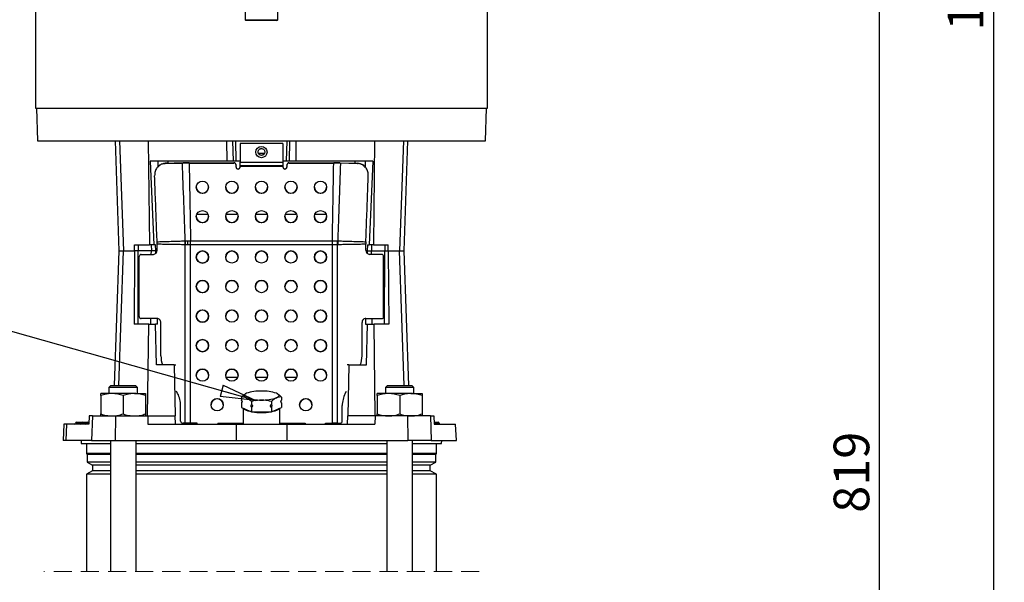
# Model space of a CAD drawing. Units: millimetres. Extents: x -4 to 213, y 0 to 297.
# Drawn here: x 41 to 110, y 168 to 207 of the extents above; entities that cross this region are included whole.
import ezdxf

# ---------------------------------------------------------------- set-up
doc = ezdxf.new("R2010")
doc.units = ezdxf.units.MM
doc.linetypes.add('HIDDEN', pattern=[1.905, 1.27, -0.635])
doc.layers.add('FORMAT', color=7, linetype='Continuous')
doc.styles.add('SLDTEXTSTYLE0', font='TXT', dxfattribs={"width": 0.605})
doc.dimstyles.new('SLDDIMSTYLE1', dxfattribs={"dimtxt": 2.5, "dimasz": 2.5, "dimexe": 0, "dimexo": 0.0625, "dimtad": 1, "dimlfac": 7, "dimrnd": 1e-09, "dimzin": 12, "dimdsep": 46, "dimtxsty": 'SLDTEXTSTYLE0', "dimblk1": 'CLOSED', "dimblk2": 'CLOSED', "dimsah": 1, "dimcen": 0.09, "dimadec": 0, "dimazin": 3, "dimtfac": 1, "dimtofl": 0, "dimtmove": 0, "dimatfit": 3, "dimldrblk": 'CLOSED', "dimfxl": 0, "dimfrac": 2, "dimtolj": 1, "dimtzin": 12, "dimarcsym": 0})
doc.dimstyles.new('SLDDIMSTYLE2', dxfattribs={"dimtxt": 0.18, "dimasz": 2.5, "dimexe": 0, "dimexo": 0.0625, "dimgap": 0, "dimtad": 0, "dimtih": 1, "dimtoh": 1, "dimdec": 0, "dimrnd": 1e-09, "dimzin": 0, "dimdsep": 46, "dimtxsty": 'Standard', "dimblk1": 'CLOSED', "dimblk2": 'CLOSED', "dimsah": 1, "dimcen": 0.09, "dimadec": 0, "dimazin": 0, "dimtfac": 2.5, "dimtdec": 0, "dimtofl": 0, "dimtmove": 0, "dimatfit": 3, "dimldrblk": 'CLOSED', "dimfxl": 0, "dimfrac": 2, "dimtolj": 1, "dimtzin": 0, "dimarcsym": 0})

# ---------------------------------------------------------------- blocks, each defined once
blk = doc.blocks.new('_Closed')
at = {"color": 0, "linetype": 'ByBlock', "lineweight": -2}
for p, q in [((-1, 0.166667), (0, 0)), ((-1, 0.166667), (-1, -0.166667)), ((0, 0), (-1, -0.166667)), ((0, 0), (-1, 0))]:
    blk.add_line(p, q, dxfattribs=at)
blk = doc.blocks.new('_D_6')
at = {"layer": 'FORMAT', "color": 7}
for p, q in [((84.056, 211.721), (102.161, 211.721)), ((101.411, 138.273), (101.411, 211.721)), ((73.056, 138.273), (102.161, 138.273))]:
    blk.add_line(p, q, dxfattribs=at)
at = {"layer": 'FORMAT', "color": 7, "xscale": 2.5, "yscale": 2.5}
for p, rotation in [((101.411, 211.721), 90.00000000000031), ((101.411, 138.273), 270.0000000000003)]:
    blk.add_blockref('_Closed', p, dxfattribs=dict(at, rotation=rotation))
at = {"layer": 'FORMAT', "color": 7, "insert": (98.189, 172.648), "char_height": 2.5, "attachment_point": 1, "rotation": 90, "style": 'SLDTEXTSTYLE0'}
blk.add_mtext('819', dxfattribs=at)
blk = doc.blocks.new('_D_7')
at = {"layer": 'FORMAT', "color": 7}
for p, q in [((70.77, 280.864), (110.161, 280.864)), ((109.411, 280.864), (109.411, 138.273)), ((73.056, 138.273), (110.161, 138.273))]:
    blk.add_line(p, q, dxfattribs=at)
at = {"layer": 'FORMAT', "color": 7, "xscale": 2.5, "yscale": 2.5}
for p, rotation in [((109.411, 280.864), 90.0000000000004), ((109.411, 138.273), 270.0000000000004)]:
    blk.add_blockref('_Closed', p, dxfattribs=dict(at, rotation=rotation))
at = {"layer": 'FORMAT', "color": 7, "insert": (106.189, 206.437), "char_height": 2.5, "attachment_point": 1, "rotation": 90, "style": 'SLDTEXTSTYLE0'}
blk.add_mtext('1303', dxfattribs=at)

msp = doc.modelspace()

# ---------------------------------------------------------------- linework, layer by layer
at = {"color": 7, "linetype": 'Continuous', "lineweight": 25}
for p, q in [((56.9131, 208.5782), (56.9131, 207.2068)), ((59.1988, 207.2068), (59.1988, 208.5782)), ((42.1988, 208.0068), (42.1988, 201.0068)), ((73.9131, 201.0068), (73.9131, 208.0068)), ((59.1417, 207.1496), (56.9703, 207.1496)), ((42.1988, 201.0068), (69.2687, 201.0068)), ((42.2703, 201.0068), (42.3501, 198.721)), ((69.2687, 201.0068), (73.9131, 201.0068)), ((73.7619, 198.721), (73.8417, 201.0068)), ((42.3501, 198.721), (73.7619, 198.721)), ((47.7866, 198.721), (48.056, 191.0068)), ((48.1044, 198.721), (48.37, 191.0068)), ((50.1181, 198.721), (50.2051, 191.4353)), ((55.6111, 198.721), (55.6199, 197.2925)), ((56.0909, 197.2925), (56.056, 198.721)), ((56.291, 197.2925), (56.2561, 198.721)), ((59.556, 198.5331), (56.556, 198.5331)), ((56.556, 198.5331), (56.556, 198.5198)), ((59.556, 198.5198), (56.556, 198.5198)), ((56.556, 198.5198), (56.556, 197.2147)), ((59.556, 198.5331), (59.556, 198.5198)), ((59.556, 198.5198), (59.556, 197.2147)), ((59.821, 197.2925), (59.8559, 198.721)), ((60.021, 197.2925), (60.056, 198.721)), ((60.4921, 197.2925), (60.5009, 198.721)), ((65.9939, 198.721), (65.9069, 191.4353)), ((68.0076, 198.721), (67.742, 191.0068)), ((68.056, 191.0068), (68.3254, 198.721)), ((57.8319, 197.8639), (58.28, 197.8639)), ((55.6199, 197.2925), (50.2409, 197.2925)), ((50.2409, 197.2925), (50.5031, 191.4353)), ((50.7819, 197.2925), (50.7901, 196.8996)), ((51.1817, 197.124), (51.1393, 197.1143)), ((51.1912, 197.1227), (51.1486, 197.1134)), ((51.1918, 197.1193), (51.3124, 197.1373)), ((51.3124, 197.1403), (51.2705, 197.1311)), ((51.2715, 197.1281), (52.5147, 197.1582)), ((52.5625, 197.1714), (51.3124, 197.1373)), ((51.4846, 197.1445), (51.3124, 197.1403)), ((51.4846, 197.2925), (51.4846, 197.142)), ((52.5147, 197.1582), (52.7409, 197.1672)), ((52.7625, 197.18), (52.5625, 197.1714)), ((52.7569, 197.1767), (52.7409, 197.1672)), ((52.7409, 197.1672), (52.9867, 197.1636)), ((52.7569, 197.1767), (52.7625, 197.18)), ((52.98, 197.1767), (52.7625, 197.18)), ((52.98, 197.1767), (56.1274, 197.1767)), ((52.9867, 197.1636), (56.1274, 197.1636)), ((56.0909, 197.2925), (55.6199, 197.2925)), ((56.291, 197.2925), (56.0909, 197.2925)), ((56.1274, 197.1636), (56.1274, 197.1767)), ((56.2703, 197.0348), (56.2703, 197.0216)), ((56.2703, 196.88), (56.2703, 197.0216)), ((56.556, 197.2925), (56.291, 197.2925)), ((56.556, 197.2147), (59.556, 197.2147)), ((56.556, 196.9867), (56.556, 197.2147)), ((56.556, 196.9867), (59.556, 196.9867)), ((56.556, 196.9078), (56.556, 196.9867)), ((59.556, 196.9078), (56.556, 196.9078)), ((56.556, 196.9078), (56.556, 196.88)), ((59.821, 197.2925), (59.556, 197.2925)), ((59.556, 197.2147), (59.556, 196.9867)), ((59.556, 196.9867), (59.556, 196.9078)), ((59.556, 196.9078), (59.556, 196.88)), ((60.021, 197.2925), (59.821, 197.2925)), ((59.8417, 197.0216), (59.8417, 197.0348)), ((59.8417, 197.0216), (59.8417, 196.88)), ((59.9846, 197.1767), (59.9846, 197.1636)), ((59.9846, 197.1767), (63.132, 197.1767)), ((59.9846, 197.1636), (63.1252, 197.1636)), ((60.4921, 197.2925), (60.021, 197.2925)), ((65.8711, 197.2925), (60.4921, 197.2925)), ((63.1252, 197.1636), (63.3711, 197.1672)), ((63.3495, 197.18), (63.132, 197.1767)), ((63.3551, 197.1767), (63.3495, 197.18)), ((63.5495, 197.1714), (63.3495, 197.18)), ((63.355, 197.1767), (63.3711, 197.1672)), ((63.3711, 197.1672), (63.5973, 197.1582)), ((63.5495, 197.1714), (64.7996, 197.1373)), ((64.8405, 197.1281), (63.5973, 197.1582)), ((64.6274, 197.142), (64.6274, 197.2925)), ((64.6274, 197.1445), (64.7996, 197.1403)), ((64.8603, 197.1315), (64.7996, 197.1403)), ((64.7996, 197.1373), (64.8412, 197.128)), ((65.33, 197.2925), (65.3217, 196.8906)), ((65.8711, 197.2925), (65.6089, 191.4353)), ((56.4131, 196.7381), (56.4131, 196.7509)), ((59.6988, 196.7381), (59.6988, 196.7509)), ((53.4846, 193.4162), (53.4905, 193.3454)), ((53.5229, 193.5782), (54.3034, 193.5782)), ((54.3353, 193.343), (54.3417, 193.4162)), ((55.5943, 193.5782), (56.3748, 193.5782)), ((57.6657, 193.5782), (58.4463, 193.5782)), ((59.7371, 193.5782), (60.5177, 193.5782)), ((61.7703, 193.4162), (61.7762, 193.3454)), ((61.8086, 193.5782), (62.5891, 193.5782)), ((62.621, 193.343), (62.6274, 193.4162)), ((49.1571, 191.4353), (50.2051, 191.4353)), ((49.1598, 191.0068), (49.1571, 191.4353)), ((49.4131, 191.4353), (49.4131, 191.0068)), ((50.5031, 191.4353), (50.2051, 191.4353)), ((50.3285, 191.4353), (50.3324, 191.0068)), ((50.6264, 191.4353), (50.5031, 191.4353)), ((50.6443, 191.0068), (50.6264, 191.4353)), ((50.7378, 191.5504), (50.7351, 191.6452)), ((50.7384, 191.4694), (50.7378, 191.5503)), ((50.7384, 191.0505), (50.7384, 191.4694)), ((52.7084, 191.7086), (52.7092, 191.7086)), ((52.7119, 191.4347), (52.7091, 191.4347)), ((52.7119, 178.9331), (52.7119, 191.4347)), ((52.8893, 191.7134), (53.0796, 191.7145)), ((53.0796, 191.7145), (53.0836, 191.7146)), ((53.0836, 191.4318), (53.0823, 191.4318)), ((53.0836, 191.7146), (63.0284, 191.7146)), ((53.0836, 191.4318), (53.0836, 191.7146)), ((53.0836, 178.9351), (53.0836, 191.4318)), ((63.0284, 191.4318), (53.0836, 191.4318)), ((63.0284, 191.7146), (63.0324, 191.7145)), ((63.0284, 191.4318), (63.0284, 191.7146)), ((63.0284, 178.9351), (63.0284, 191.4318)), ((63.0297, 191.4318), (63.0284, 191.4318)), ((63.4001, 178.9331), (63.4001, 191.4347)), ((63.4028, 191.4347), (63.4001, 191.4347)), ((63.4027, 191.7086), (63.4036, 191.7086)), ((65.3742, 191.5503), (65.3736, 191.4694)), ((65.3736, 191.0505), (65.3736, 191.4694)), ((65.3769, 191.6452), (65.3742, 191.5504)), ((65.4856, 191.4353), (65.4677, 191.0068)), ((65.4856, 191.4353), (65.6089, 191.4353)), ((65.9069, 191.4353), (65.6089, 191.4353)), ((65.7835, 191.4353), (65.7796, 191.0068)), ((65.9069, 191.4353), (66.9549, 191.4353)), ((66.6989, 191.4353), (66.6988, 191.0068)), ((66.9522, 191.0068), (66.9549, 191.4353)), ((48.056, 191.0068), (47.7262, 181.5639)), ((48.056, 191.0068), (48.37, 191.0068)), ((48.37, 191.0068), (49.1598, 191.0068)), ((49.1598, 191.0068), (49.1294, 185.8639)), ((49.4131, 191.0068), (49.1598, 191.0068)), ((49.4149, 185.8639), (49.4131, 191.0068)), ((50.3324, 191.0068), (49.4131, 191.0068)), ((49.6165, 190.7528), (50.4744, 190.7621)), ((50.6443, 191.0068), (50.3324, 191.0068)), ((50.6484, 190.8348), (50.6443, 191.0068)), ((65.4677, 191.0068), (65.4636, 190.8348)), ((65.4677, 191.0068), (65.7796, 191.0068)), ((66.4955, 190.7528), (65.6376, 190.7621)), ((65.7796, 191.0068), (66.6988, 191.0068)), ((66.6971, 185.8639), (66.6988, 191.0068)), ((66.6988, 191.0068), (66.9522, 191.0068)), ((66.9522, 191.0068), (66.9826, 185.8639)), ((66.9522, 191.0068), (67.742, 191.0068)), ((67.742, 191.0068), (68.056, 191.0068)), ((68.3857, 181.5639), (68.056, 191.0068)), ((49.4845, 186.3957), (49.4845, 190.6086)), ((66.6274, 186.3957), (66.6274, 190.6086)), ((50.1488, 185.8639), (49.1294, 185.8639)), ((49.6075, 186.2546), (49.6397, 186.2525)), ((50.7384, 186.2664), (49.6165, 186.2543)), ((50.072, 179.4353), (50.1488, 185.8639)), ((50.1488, 185.8639), (50.6296, 185.8639)), ((50.6892, 183.0068), (50.6296, 185.8639)), ((50.767, 185.8639), (50.6296, 185.8639)), ((50.767, 185.8639), (50.7574, 186.2656)), ((51.0023, 183.6581), (51.0023, 185.9837)), ((65.1096, 183.6581), (65.1096, 185.9837)), ((65.3546, 186.2656), (65.345, 185.8639)), ((65.345, 185.8639), (65.4824, 185.8639)), ((65.3736, 186.2664), (66.4955, 186.2543)), ((65.4228, 183.0068), (65.4824, 185.8639)), ((65.4824, 185.8639), (65.9632, 185.8639)), ((66.04, 179.4353), (65.9632, 185.8639)), ((66.9826, 185.8639), (65.9632, 185.8639)), ((66.4723, 186.2525), (66.5044, 186.2546)), ((51.9285, 183.0068), (50.6892, 183.0068)), ((51.9285, 183.0068), (52.003, 179.4353)), ((51.9285, 183.0068), (52.0435, 183.0068)), ((64.1835, 183.0068), (64.0685, 183.0068)), ((64.1835, 183.0068), (64.1089, 179.4353)), ((64.1835, 183.0068), (65.4228, 183.0068)), ((53.4849, 182.2743), (53.4846, 182.2916)), ((54.3417, 182.2916), (54.3414, 182.2747)), ((55.58, 182.1496), (56.3891, 182.1496)), ((57.6515, 182.1496), (58.4605, 182.1496)), ((59.7229, 182.1496), (60.532, 182.1496)), ((61.7706, 182.2743), (61.7703, 182.2916)), ((62.6274, 182.2916), (62.6271, 182.2747)), ((46.7871, 180.8664), (46.7871, 181.0068)), ((47.5728, 181.0068), (46.7871, 181.0068)), ((47.5014, 181.5639), (47.3585, 181.421)), ((47.3585, 181.421), (47.3585, 181.0068)), ((48.3585, 181.421), (47.3585, 181.421)), ((47.5014, 181.5639), (48.3585, 181.5639)), ((49.1442, 181.0068), (47.5728, 181.0068)), ((48.3585, 181.5639), (49.2157, 181.5639)), ((49.3585, 181.421), (48.3585, 181.421)), ((49.1442, 181.0068), (49.93, 181.0068)), ((49.3585, 181.421), (49.2157, 181.5639)), ((49.3585, 181.0068), (49.3585, 181.421)), ((49.93, 181.0068), (49.93, 180.8664)), ((52.176, 181.0121), (52.0874, 181.177)), ((63.936, 181.0121), (64.0245, 181.177)), ((66.182, 180.8664), (66.182, 181.0068)), ((66.9677, 181.0068), (66.182, 181.0068)), ((66.8963, 181.5639), (66.7535, 181.421)), ((66.7535, 181.421), (66.7535, 181.0068)), ((67.7535, 181.421), (66.7535, 181.421)), ((66.8963, 181.5639), (67.7535, 181.5639)), ((68.5392, 181.0068), (66.9677, 181.0068)), ((67.7535, 181.5639), (68.6106, 181.5639)), ((68.7535, 181.421), (67.7535, 181.421)), ((68.5392, 181.0068), (69.3249, 181.0068)), ((68.7535, 181.421), (68.6106, 181.5639)), ((68.7535, 181.0068), (68.7535, 181.421)), ((69.3249, 181.0068), (69.3249, 180.8664)), ((46.7871, 180.8664), (46.7871, 179.5757)), ((48.3585, 180.8664), (48.3585, 179.5757)), ((49.93, 180.8664), (49.93, 179.5757)), ((56.6539, 180.7606), (56.6539, 180.5411)), ((56.6539, 180.3617), (56.6539, 180.0374)), ((57.3549, 180.4463), (57.3549, 180.2268)), ((58.7571, 180.4463), (58.7571, 180.2268)), ((59.4581, 180.7606), (59.4581, 180.5411)), ((59.4581, 180.3617), (59.4581, 180.0374)), ((66.182, 180.8664), (66.182, 179.5757)), ((67.7535, 180.8664), (67.7535, 179.5757)), ((69.3249, 180.8664), (69.3249, 179.5757)), ((46.7871, 179.4353), (46.7871, 179.5757)), ((49.93, 179.5757), (49.93, 179.4353)), ((52.3882, 179.0724), (52.3882, 180.1575)), ((55.3774, 180.2206), (55.3688, 180.1353)), ((56.6539, 180.0374), (57.3549, 179.7232)), ((56.7703, 179.9853), (56.7703, 178.8639)), ((57.3549, 180.0474), (57.3549, 179.7232)), ((57.3549, 179.7232), (58.7571, 179.7232)), ((58.7571, 180.0474), (58.7571, 179.7232)), ((58.7571, 179.7232), (59.4581, 180.0374)), ((59.3417, 178.8639), (59.3417, 179.9853)), ((60.7432, 180.1351), (60.7346, 180.2206)), ((61.5917, 180.2206), (61.5676, 180.079)), ((63.7238, 179.0724), (63.7238, 180.1575)), ((66.182, 179.4353), (66.182, 179.5757)), ((69.3249, 179.5757), (69.3249, 179.4353)), ((45.0114, 178.9378), (45.0113, 178.9328)), ((45.0828, 179.0068), (45.1281, 179.0068)), ((45.1281, 178.9378), (45.1281, 179.0068)), ((45.1281, 179.0068), (45.3627, 179.0068)), ((45.3627, 178.9378), (45.1281, 178.9378)), ((45.1281, 178.9378), (45.1281, 178.9328)), ((45.1281, 178.9328), (45.1281, 178.8639)), ((45.1281, 178.9328), (45.3627, 178.9328)), ((45.3627, 178.9378), (45.3627, 179.0068)), ((45.3627, 179.0068), (45.4824, 179.0068)), ((45.3627, 178.9378), (45.3627, 178.9328)), ((45.4111, 178.9378), (45.4109, 178.9328)), ((45.4824, 179.0068), (45.8372, 179.0068)), ((45.7679, 178.9378), (45.7678, 178.9328)), ((45.7678, 178.9328), (45.8812, 178.9328)), ((45.8812, 178.9378), (45.7679, 178.9378)), ((45.8372, 179.0068), (45.8812, 179.0068)), ((45.8812, 178.9378), (45.8812, 179.0068)), ((45.8812, 179.0068), (45.9503, 179.0068)), ((45.8812, 178.9378), (45.8812, 178.9328)), ((45.8812, 178.8639), (45.8812, 178.9328)), ((45.9659, 179.4353), (45.9452, 178.8639)), ((46.2021, 179.4353), (45.9659, 179.4353)), ((46.2021, 179.4353), (46.1435, 177.721)), ((46.2021, 179.4353), (47.8065, 179.4353)), ((47.8065, 179.4353), (47.794, 177.721)), ((47.8065, 179.4353), (50.08, 179.4353)), ((50.08, 179.4353), (50.0928, 178.8639)), ((50.08, 179.4353), (52.006, 179.4353)), ((52.0179, 178.8639), (52.006, 179.4353)), ((52.5112, 178.9313), (52.5549, 178.9285)), ((52.5201, 178.9311), (52.7119, 178.9331)), ((52.5201, 178.9311), (52.5639, 178.9283)), ((52.5639, 178.9283), (52.5549, 178.9285)), ((52.7556, 178.9304), (52.5639, 178.9283)), ((52.693, 178.9297), (52.6959, 178.8639)), ((52.7119, 178.9331), (52.7556, 178.9304)), ((53.556, 178.9351), (53.0836, 178.9351)), ((53.0836, 178.9321), (53.0836, 178.9351)), ((53.556, 178.9321), (53.0836, 178.9321)), ((53.556, 178.8639), (53.556, 178.9351)), ((54.9846, 178.9351), (56.7703, 178.9351)), ((54.9846, 178.9351), (54.9846, 178.8639)), ((54.9846, 178.9321), (56.7703, 178.9321)), ((59.3417, 178.9351), (61.1274, 178.9351)), ((59.3417, 178.9321), (61.1274, 178.9321)), ((61.1274, 178.9351), (61.1274, 178.8639)), ((62.556, 178.9351), (63.0284, 178.9351)), ((62.556, 178.8639), (62.556, 178.9351)), ((62.556, 178.9321), (63.0284, 178.9321)), ((63.0284, 178.9351), (63.0284, 178.9321)), ((63.3564, 178.9304), (63.4001, 178.9331)), ((63.3564, 178.9304), (63.5481, 178.9283)), ((63.4001, 178.9331), (63.5918, 178.9311)), ((63.419, 178.9297), (63.4161, 178.8639)), ((63.5481, 178.9283), (63.5918, 178.9311)), ((63.5571, 178.9285), (63.5481, 178.9283)), ((63.5571, 178.9285), (63.6008, 178.9313)), ((64.0941, 178.8639), (64.106, 179.4353)), ((66.032, 179.4353), (64.106, 179.4353)), ((66.032, 179.4353), (66.0192, 178.8639)), ((68.3055, 179.4353), (66.032, 179.4353)), ((68.3055, 179.4353), (68.3179, 177.721)), ((69.9099, 179.4353), (68.3055, 179.4353)), ((69.9099, 179.4353), (69.9684, 177.721)), ((69.9099, 179.4353), (70.1461, 179.4353)), ((70.1461, 179.4353), (70.1668, 178.8639)), ((70.1616, 179.0068), (70.4513, 179.0068)), ((70.4513, 179.0068), (70.4584, 179.0068)), ((70.5115, 178.9378), (70.5117, 178.9328)), ((70.53, 178.9328), (70.5298, 178.9378)), ((44.1937, 178.8639), (44.1538, 177.721)), ((44.3801, 178.8639), (44.1937, 178.8639)), ((44.3801, 178.8639), (44.3411, 177.721)), ((45.9452, 178.8639), (44.3801, 178.8639)), ((50.0928, 178.8639), (56.2822, 178.8639)), ((56.2822, 178.8639), (56.2739, 177.721)), ((56.2822, 178.8639), (59.8298, 178.8639)), ((59.8298, 178.8639), (59.8381, 177.721)), ((59.8298, 178.8639), (66.0192, 178.8639)), ((70.1668, 178.8639), (71.6674, 178.8639)), ((71.7317, 177.721), (71.6674, 178.8639)), ((44.3411, 177.721), (44.1538, 177.721)), ((46.1435, 177.721), (44.3411, 177.721)), ((45.4131, 177.721), (45.4187, 177.5068)), ((45.4187, 177.5068), (47.4585, 177.5068)), ((45.7846, 177.5068), (45.7846, 176.7925)), ((46.1435, 177.721), (47.794, 177.721)), ((47.4585, 177.721), (47.4585, 168.5437)), ((47.794, 177.721), (56.2739, 177.721)), ((49.2585, 168.5437), (49.2585, 177.721)), ((49.2585, 177.5068), (66.8535, 177.5068)), ((56.2739, 177.721), (59.8381, 177.721)), ((59.8381, 177.721), (68.3179, 177.721)), ((66.8535, 177.721), (66.8535, 168.5437)), ((69.9684, 177.721), (68.3179, 177.721)), ((68.6535, 168.5437), (68.6535, 177.721)), ((68.6535, 177.5068), (70.6932, 177.5068)), ((69.9684, 177.721), (71.7317, 177.721)), ((70.3274, 176.7925), (70.3274, 177.5068)), ((70.6932, 177.5068), (70.6988, 177.721)), ((45.7846, 176.7925), (45.8346, 176.7425)), ((47.4585, 176.7925), (45.7846, 176.7925)), ((45.8346, 176.7425), (45.8346, 176.206)), ((47.4585, 176.7425), (45.8346, 176.7425)), ((45.8346, 176.206), (46.2131, 175.9875)), ((47.4585, 176.206), (45.8346, 176.206)), ((66.8535, 176.7925), (49.2585, 176.7925)), ((66.8535, 176.7425), (49.2585, 176.7425)), ((66.8535, 176.206), (49.2585, 176.206)), ((70.3274, 176.7925), (68.6535, 176.7925)), ((70.2774, 176.7425), (68.6535, 176.7425)), ((70.2774, 176.206), (68.6535, 176.206)), ((69.8988, 175.9875), (70.2774, 176.206)), ((70.2774, 176.7425), (70.3274, 176.7925)), ((70.2774, 176.206), (70.2774, 176.7425)), ((46.2131, 175.5975), (45.7846, 175.35)), ((46.2131, 175.9875), (46.2131, 175.5975)), ((47.4585, 175.9875), (46.2131, 175.9875)), ((47.4585, 175.5975), (46.2131, 175.5975)), ((66.8535, 175.9875), (49.2585, 175.9875)), ((66.8535, 175.5975), (49.2585, 175.5975)), ((69.8988, 175.9875), (68.6535, 175.9875)), ((69.8988, 175.5975), (68.6535, 175.5975)), ((69.8988, 175.5975), (69.8988, 175.9875)), ((70.3274, 175.35), (69.8988, 175.5975)), ((45.7846, 175.35), (45.7846, 168.5437)), ((47.4585, 175.35), (45.7846, 175.35)), ((66.8535, 175.35), (49.2585, 175.35)), ((70.3274, 175.35), (68.6535, 175.35)), ((70.3274, 168.5437), (70.3274, 175.35))]:
    msp.add_line(p, q, dxfattribs=at)
at = {"color": 8, "linetype": 'Continuous', "lineweight": 25}
for p, q in [((56.9131, 207.2068), (59.1988, 207.2068)), ((48.0448, 181.5639), (48.37, 191.0068)), ((50.3301, 190.7605), (50.3324, 191.0068)), ((65.7818, 190.7605), (65.7796, 191.0068)), ((68.0671, 181.5639), (67.742, 191.0068)), ((49.6165, 186.2543), (49.6478, 186.2523)), ((50.2863, 185.8639), (50.2899, 186.2612)), ((50.7515, 186.2656), (50.7384, 186.2664)), ((65.3736, 186.2664), (65.3605, 186.2656)), ((65.8257, 185.8639), (65.8221, 186.2612)), ((66.4642, 186.2523), (66.4955, 186.2543)), ((45.0113, 178.9328), (45.1281, 178.9328)), ((45.1281, 178.9378), (45.0114, 178.9378)), ((45.4111, 178.9378), (45.3627, 178.9378)), ((45.3627, 178.9328), (45.4109, 178.9328)), ((45.3627, 178.9328), (45.3627, 178.8678)), ((45.4109, 178.9328), (45.7678, 178.9328)), ((45.7679, 178.9378), (45.4111, 178.9378)), ((45.9478, 178.9378), (45.8812, 178.9378)), ((45.8812, 178.9328), (45.9477, 178.9328)), ((70.5115, 178.9378), (70.1641, 178.9378)), ((70.1643, 178.9328), (70.5117, 178.9328)), ((70.5298, 178.9378), (70.5115, 178.9378)), ((70.5117, 178.9328), (70.53, 178.9328))]:
    msp.add_line(p, q, dxfattribs=at)
at = {"color": 7, "linetype": 'HIDDEN', "lineweight": 18}
msp.add_line((73.3274, 168.5437), (42.7846, 168.5437), dxfattribs=at)
at = {"color": 7, "linetype": 'Continuous', "lineweight": 25, "flags": 128}
for points in [[(53.0823, 191.4318), (53.082, 191.4672), (53.0816, 191.5026), (53.0813, 191.538), (53.081, 191.5734), (53.0806, 191.6087), (53.0803, 191.6441), (53.0799, 191.6793), (53.0796, 191.7145)], [(63.0297, 191.4318), (63.03, 191.4672), (63.0303, 191.5026), (63.0307, 191.538), (63.031, 191.5734), (63.0314, 191.6087), (63.0317, 191.6441), (63.0321, 191.6793), (63.0324, 191.7145)], [(57.0044, 181.0225), (56.9341, 180.9857), (56.8831, 180.9467), (56.8521, 180.9064), (56.8417, 180.8654), (56.8521, 180.8244), (56.8831, 180.784), (56.9341, 180.7451), (57.0044, 180.7082)], [(59.1076, 180.7082), (59.1778, 180.7451), (59.2289, 180.784), (59.2599, 180.8244), (59.2703, 180.8654), (59.2599, 180.9064), (59.2289, 180.9467), (59.1778, 180.9857), (59.1076, 181.0225)], [(57.3268, 179.7358), (57.3215, 179.7367), (57.1241, 179.7806), (56.9649, 179.8338), (56.8503, 179.8943), (56.7851, 179.9595), (56.7743, 179.9834)], [(57.7305, 179.7232), (57.8029, 179.7187), (58.056, 179.7121)], [(58.056, 179.7121), (58.3091, 179.7187), (58.3814, 179.7232)], [(59.3377, 179.9834), (59.3269, 179.9595), (59.2617, 179.8943), (59.1471, 179.8338), (58.9879, 179.7806), (58.7905, 179.7367), (58.7852, 179.7358)]]:
    msp.add_lwpolyline(points, dxfattribs=at)
at = {"color": 7, "linetype": 'Continuous', "lineweight": 25}
for centre, radius in [((58.0551, 197.9254), 0.3919), ((53.9116, 195.4624), 0.4275), ((55.983, 195.4624), 0.4275), ((58.0544, 195.4624), 0.4275), ((60.1259, 195.4624), 0.4275), ((62.1973, 195.4624), 0.4275), ((53.9116, 193.4043), 0.4275), ((55.983, 193.4043), 0.4275), ((58.0544, 193.4043), 0.4275), ((60.1259, 193.4043), 0.4275), ((62.1973, 193.4043), 0.4275), ((53.9132, 190.574), 0.4285), ((55.9847, 190.574), 0.4285), ((58.0561, 190.574), 0.4285), ((60.1275, 190.574), 0.4285), ((62.199, 190.574), 0.4285), ((53.9132, 188.5033), 0.4285), ((55.9847, 188.5033), 0.4285), ((58.0561, 188.5033), 0.4285), ((60.1275, 188.5033), 0.4285), ((62.199, 188.5033), 0.4285), ((53.9132, 186.4326), 0.4285), ((55.9847, 186.4326), 0.4285), ((58.0561, 186.4326), 0.4285), ((60.1275, 186.4326), 0.4285), ((62.199, 186.4326), 0.4285), ((53.9132, 184.3619), 0.4285), ((55.9847, 184.3619), 0.4285), ((58.0561, 184.3619), 0.4285), ((60.1275, 184.3619), 0.4285), ((62.199, 184.3619), 0.4285), ((53.9132, 182.2911), 0.4285), ((55.9847, 182.2911), 0.4285), ((58.0561, 182.2911), 0.4285), ((60.1275, 182.2911), 0.4285), ((62.199, 182.2911), 0.4285), ((54.9487, 180.2203), 0.4285), ((61.1632, 180.2204), 0.4285)]:
    msp.add_circle(centre, radius, dxfattribs=at)
for centre, radius, start, end in [((56.9703, 207.2068), 0.0571, 180.001681, 269.997385), ((59.1417, 207.2068), 0.0571, 270.002615, 359.998319), ((56.1279, 197.0343), 0.1424, 0.185733, 90.184179), ((56.1279, 197.0212), 0.1424, 0.185733, 90.184179), ((56.4127, 196.8933), 0.1424, 180.185794, 270.184548), ((56.4127, 196.8805), 0.1424, 180.185364, 270.184549), ((56.4136, 196.8933), 0.1424, 269.816383, 359.528841), ((56.4136, 196.8805), 0.1424, 269.815451, 359.814636), ((59.6984, 196.8933), 0.1424, 180.471159, 270.183617), ((59.6984, 196.8805), 0.1424, 180.185364, 270.184549), ((59.6993, 196.8933), 0.1424, 269.815452, 359.814206), ((59.6993, 196.8805), 0.1424, 269.815451, 359.814636), ((59.9841, 197.0343), 0.1424, 89.823239, 179.806849), ((59.9841, 197.0212), 0.1424, 89.815821, 179.814267), ((53.9131, 195.475), 0.4286, 180.246669, 359.753331), ((55.9846, 195.475), 0.4286, 180.246644, 359.753356), ((58.056, 195.475), 0.4286, 180.246654, 359.753346), ((60.1274, 195.475), 0.4286, 180.246644, 359.753356), ((62.1988, 195.475), 0.4286, 180.246669, 359.753331), ((53.9131, 193.4169), 0.4286, 180.246812, 359.753188), ((55.9846, 193.4169), 0.4286, 180.246787, 359.753213), ((58.056, 193.4169), 0.4286, 180.246798, 359.753202), ((60.1274, 193.4169), 0.4286, 180.246787, 359.753213), ((62.1988, 193.4169), 0.4286, 180.246812, 359.753188), ((47.4385, 191.5565), 5.2721, 358.676103, 1.652389), ((47.4366, 191.5208), 5.276, 359.064883, 2.0397), ((47.3603, 191.52), 5.3579, 359.084982, 2.019451), ((42.65, 191.473), 10.2421, 359.757789, 1.344937), ((69.0308, 191.5171), 5.6562, 178.050421, 180.845859), ((68.6754, 191.5208), 5.276, 177.9603, 180.935117), ((68.6735, 191.5565), 5.2721, 178.347611, 181.323897), ((49.6239, 190.6135), 0.1395, 93.041004, 182.038508), ((50.4596, 191.0406), 0.2789, 273.041385, 2.038127), ((53.9131, 190.5709), 0.4286, 0.014859, 179.985141), ((55.9846, 190.5709), 0.4286, 0.014852, 179.985148), ((58.056, 190.5709), 0.4286, 0.014848, 179.985152), ((60.1274, 190.5709), 0.4286, 0.014852, 179.985148), ((62.1988, 190.5709), 0.4286, 0.012913, 179.987087), ((65.6524, 191.0406), 0.2789, 177.961873, 266.958615), ((66.4881, 190.6135), 0.1395, 357.961492, 86.958996), ((53.9131, 190.5755), 0.4286, 180.00945, 359.99055), ((62.1988, 190.5755), 0.4286, 180.009446, 359.990554), ((53.9131, 188.5002), 0.4286, 0.012629, 179.987371), ((55.9846, 188.5002), 0.4286, 0.012623, 179.987377), ((58.056, 188.5001), 0.4286, 0.01456, 179.98544), ((60.1274, 188.5001), 0.4286, 0.014564, 179.985436), ((62.1988, 188.5002), 0.4286, 0.012625, 179.987375), ((53.9131, 188.5045), 0.4286, 180.00945, 359.99055), ((62.1988, 188.5045), 0.4286, 180.009446, 359.990554), ((53.9131, 186.4294), 0.4286, 0.014773, 179.985227), ((55.9846, 186.4294), 0.4286, 0.014766, 179.985234), ((58.056, 186.4294), 0.4286, 0.014762, 179.985238), ((60.1274, 186.4294), 0.4286, 0.014766, 179.985234), ((62.1988, 186.4294), 0.4286, 0.012729, 179.987271), ((49.6204, 186.3903), 0.136, 177.703436, 268.357976), ((50.7306, 185.9946), 0.272, 357.703612, 88.357914), ((53.9131, 186.4336), 0.4286, 180.009735, 359.990265), ((62.1988, 186.4336), 0.4286, 180.00973, 359.99027), ((65.3814, 185.9946), 0.272, 91.642086, 182.296388), ((66.4916, 186.3903), 0.136, 271.642024, 2.296564), ((53.9131, 184.3587), 0.4286, 0.012917, 179.987083), ((55.9846, 184.3587), 0.4286, 0.012911, 179.987089), ((58.056, 184.3587), 0.4286, 0.014848, 179.985152), ((60.1274, 184.3587), 0.4286, 0.014852, 179.985148), ((62.1988, 184.3587), 0.4286, 0.012913, 179.987087), ((53.9131, 184.3626), 0.4286, 180.009735, 359.990265), ((62.1988, 184.3626), 0.4286, 180.00973, 359.99027), ((52.8278, 183.656), 1.8254, 179.933296, 200.833225), ((63.2842, 183.656), 1.8254, 339.166775, 0.066704), ((53.9131, 182.288), 0.4286, 0.014859, 179.985141), ((55.9846, 182.288), 0.4286, 0.014852, 179.985148), ((58.056, 182.288), 0.4286, 0.014848, 179.985152), ((60.1274, 182.288), 0.4286, 0.014852, 179.985148), ((62.1988, 182.288), 0.4286, 0.012913, 179.987087), ((50.5792, 180.162), 1.809, 359.859338, 28.029917), ((57.9491, 178.2977), 2.884, 87.87604, 109.121642), ((58.1629, 178.2977), 2.884, 70.87836, 92.123958), ((65.5328, 180.162), 1.809, 151.970083, 180.140662), ((54.9488, 180.2172), 0.4286, 0.014548, 179.985452), ((57.9491, 183.4331), 2.884, 250.87836, 272.123958), ((58.1629, 183.4331), 2.884, 267.87604, 289.121642), ((61.1631, 180.2172), 0.4286, 0.014546, 179.985454), ((57.3297, 180.6061), 0.8151, 233.216451, 258.490923), ((58.0359, 184.0393), 4.3622, 261.660028, 270.263787), ((58.0761, 184.0393), 4.3622, 269.736213, 278.339972), ((58.7822, 180.6061), 0.8151, 281.509077, 306.783549), ((44.9399, 178.9353), 0.0714, 270.001438, 357.99961), ((45.0828, 178.9353), 0.0714, 89.998441, 178.000839), ((45.3395, 178.9353), 0.0714, 270.001438, 357.99961), ((45.4824, 178.9353), 0.0714, 89.998441, 178.000839), ((45.6975, 178.9342), 0.0703, 270.834607, 358.88477), ((45.8382, 178.9365), 0.0703, 90.830568, 178.887919), ((52.524, 179.067), 0.136, 177.70518, 268.356231), ((53.0781, 144.1728), 34.7623, 89.990881, 90.603615), ((53.0785, 148.2865), 30.6456, 89.990457, 90.603733), ((63.0339, 144.1728), 34.7623, 89.396385, 90.009119), ((63.0335, 148.2865), 30.6456, 89.396267, 90.009543), ((63.5879, 179.067), 0.136, 271.643769, 2.29482), ((70.4455, 178.9409), 0.0661, 357.325324, 84.946994), ((70.4584, 178.9353), 0.0714, 1.999161, 90.001559), ((70.5777, 178.9298), 0.0661, 177.325352, 264.945212), ((70.6014, 178.9353), 0.0714, 182.00039, 269.998562)]:
    msp.add_arc(centre, radius, start, end, dxfattribs=at)
for points, knots in [([(57.99, 197.709), (58.0119, 197.7046), (58.0558, 197.6956), (58.1288, 197.7071), (58.1951, 197.7399), (58.2487, 197.7936), (58.2833, 197.8588), (58.296, 197.9353), (58.2833, 198.0119), (58.2487, 198.077), (58.1952, 198.1307), (58.1288, 198.1639), (58.056, 198.1742), (57.9832, 198.1639), (57.9168, 198.1307), (57.8633, 198.077), (57.8287, 198.0118), (57.816, 197.9354), (57.8287, 197.8587), (57.8633, 197.7939), (57.9165, 197.739), (57.9637, 197.7198), (57.99, 197.709)], [0, 0, 0, 0, 0.0452062, 0.0904124, 0.1475945, 0.1928008, 0.2426553, 0.295206, 0.3477575, 0.397612, 0.4428183, 0.5, 0.5452062, 0.5904124, 0.6475941, 0.6928005, 0.7426549, 0.7952064, 0.8477571, 0.8976116, 0.942818, 1, 1, 1, 1]), ([(51.2715, 197.1281), (51.1869, 197.1163), (51.0155, 197.0925), (50.7957, 196.9346), (50.6391, 196.7109), (50.5664, 196.4761), (50.564, 196.3257), (50.5631, 196.2687)], [0, 0, 0, 0, 0.2052393, 0.4156208, 0.6347553, 0.8616387, 1, 1, 1, 1]), ([(51.0587, 197.081), (50.9823, 197.0413), (50.8741, 196.985), (50.81, 196.8839), (50.7911, 196.8541)], [0, 0, 0, 0, 0.7057678, 1, 1, 1, 1]), ([(51.3124, 197.1373), (51.308, 197.1363), (51.299, 197.1343), (51.2854, 197.1312), (51.2761, 197.1291), (51.2715, 197.1281)], [0, 0, 0, 0, 0.3194852, 0.6596952, 1, 1, 1, 1]), ([(52.7084, 191.7086), (52.6759, 192.5981), (52.6098, 194.4146), (52.5468, 196.2312), (52.5147, 197.1582)], [0, 0, 0, 0, 0.4896887, 1, 1, 1, 1]), ([(52.9867, 197.1636), (52.988, 197.0897), (53.0044, 196.1596), (53.0359, 194.3433), (53.0649, 192.6008), (53.0796, 191.7145)], [0, 0, 0, 0, 0.0406823, 0.5120755, 1, 1, 1, 1]), ([(63.0324, 191.7145), (63.0329, 191.7446), (63.0475, 192.6308), (63.0778, 194.4472), (63.109, 196.2335), (63.1252, 197.1636)], [0, 0, 0, 0, 0.0165311, 0.4879245, 1, 1, 1, 1]), ([(63.5973, 197.1582), (63.5651, 196.2312), (63.5168, 194.8366), (63.4527, 193.0528), (63.4203, 192.1633), (63.4048, 191.7414), (63.4036, 191.7086)], [0, 0, 0, 0, 0.5103113, 0.7677173, 0.9819367, 1, 1, 1, 1]), ([(64.8405, 197.1281), (64.8304, 197.1303), (64.8168, 197.1334), (64.8032, 197.1365), (64.7996, 197.1373)], [0, 0, 0, 0, 0.7400998, 1, 1, 1, 1]), ([(65.5489, 196.2687), (65.5443, 196.3637), (65.5354, 196.5509), (65.4192, 196.806), (65.2387, 197.0026), (65.0317, 197.1095), (64.8939, 197.1229), (64.8405, 197.1281)], [0, 0, 0, 0, 0.22978674, 0.45227318, 0.66478232, 0.87012364, 1, 1, 1, 1]), ([(64.9633, 197.1135), (64.9609, 197.114), (64.9468, 197.117), (64.9326, 197.1201), (64.9209, 197.1226)], [0, 0, 0, 0, 0.1686229, 1, 1, 1, 1]), ([(65.321, 196.8589), (65.2784, 196.9125), (65.1868, 197.0278), (65.0488, 197.0802), (64.9749, 197.1083)], [0, 0, 0, 0, 0.4650582, 1, 1, 1, 1]), ([(50.7351, 191.6452), (50.7334, 191.6899), (50.7203, 192.0399), (50.6959, 192.6952), (50.6618, 193.611), (50.6277, 194.5269), (50.5948, 195.4128), (50.5733, 195.9934), (50.5631, 196.2687)], [0, 0, 0, 0, 0.0290203, 0.2271066, 0.4251942, 0.6232837, 0.8213749, 1, 1, 1, 1]), ([(65.3769, 191.6452), (65.3786, 191.6899), (65.3917, 192.0399), (65.4161, 192.6952), (65.4502, 193.611), (65.4843, 194.5269), (65.5172, 195.4128), (65.5387, 195.9934), (65.5489, 196.2687)], [0, 0, 0, 0, 0.0290203, 0.2271066, 0.4251942, 0.6232837, 0.8213749, 1, 1, 1, 1]), ([(50.7351, 191.6452), (50.8609, 191.6491), (51.1904, 191.6592), (51.7278, 191.6765), (52.2597, 191.6938), (52.5881, 191.7046), (52.7084, 191.7086)], [0, 0, 0, 0, 0.1913649, 0.5007882, 0.8171227, 1, 1, 1, 1]), ([(52.7091, 191.4347), (52.5887, 191.4367), (52.2598, 191.4421), (51.7272, 191.4511), (51.1908, 191.4607), (50.8627, 191.467), (50.7384, 191.4694)], [0, 0, 0, 0, 0.1833925, 0.5005575, 0.8107255, 1, 1, 1, 1]), ([(52.7092, 191.7086), (52.7104, 191.7086), (52.7123, 191.7087), (52.7142, 191.7088), (52.7149, 191.7088)], [0, 0, 0, 0, 0.6319146, 1, 1, 1, 1]), ([(52.7175, 191.4344), (52.7168, 191.4345), (52.7149, 191.4346), (52.7131, 191.4346), (52.7119, 191.4347)], [0, 0, 0, 0, 0.3680842, 1, 1, 1, 1]), ([(52.7149, 191.7088), (52.744, 191.7098), (52.8022, 191.7118), (52.8604, 191.7129), (52.8893, 191.7134)], [0, 0, 0, 0, 0.5019147, 1, 1, 1, 1]), ([(52.8921, 191.4297), (52.8631, 191.4301), (52.8049, 191.4308), (52.7467, 191.4332), (52.7175, 191.4344)], [0, 0, 0, 0, 0.4979655, 1, 1, 1, 1]), ([(53.0823, 191.4318), (53.0809, 191.4318), (53.0175, 191.4299), (52.954, 191.4298), (52.8921, 191.4297)], [0, 0, 0, 0, 0.0228864, 1, 1, 1, 1]), ([(63.3752, 191.4336), (63.3494, 191.4326), (63.2343, 191.4283), (63.1191, 191.4303), (63.0297, 191.4318)], [0, 0, 0, 0, 0.2239785, 1, 1, 1, 1]), ([(63.0324, 191.7145), (63.1218, 191.7143), (63.237, 191.714), (63.3521, 191.7103), (63.3778, 191.7095)], [0, 0, 0, 0, 0.7761291, 1, 1, 1, 1]), ([(63.4001, 191.4347), (63.396, 191.4345), (63.3877, 191.4341), (63.3794, 191.4338), (63.3752, 191.4336)], [0, 0, 0, 0, 0.4928499, 1, 1, 1, 1]), ([(63.3778, 191.7095), (63.382, 191.7094), (63.3903, 191.7091), (63.3987, 191.7087), (63.4027, 191.7086)], [0, 0, 0, 0, 0.5071853, 1, 1, 1, 1]), ([(65.3736, 191.4694), (65.2492, 191.467), (64.9211, 191.4607), (64.3846, 191.4511), (63.8521, 191.4421), (63.5233, 191.4367), (63.4028, 191.4347)], [0, 0, 0, 0, 0.1893293, 0.4994973, 0.8166553, 1, 1, 1, 1]), ([(63.4036, 191.7086), (63.5239, 191.7046), (63.8522, 191.6938), (64.384, 191.6765), (64.9216, 191.6592), (65.251, 191.6491), (65.3769, 191.6452)], [0, 0, 0, 0, 0.1828296, 0.4991573, 0.8085807, 1, 1, 1, 1]), ([(47.5728, 181.0068), (47.5542, 181.0066), (47.413, 181.0053), (47.1458, 180.9743), (46.9077, 180.9027), (46.7871, 180.8664)], [0, 0, 0, 0, 0.0697665, 0.5290229, 1, 1, 1, 1]), ([(48.3585, 180.8664), (48.2312, 180.9056), (47.975, 180.9845), (47.7074, 180.9993), (47.5728, 181.0068)], [0, 0, 0, 0, 0.4972323, 1, 1, 1, 1]), ([(49.1442, 181.0068), (49.1256, 181.0066), (48.9844, 181.0053), (48.7172, 180.9743), (48.4791, 180.9027), (48.3585, 180.8664)], [0, 0, 0, 0, 0.06976658, 0.52902357, 1, 1, 1, 1]), ([(49.93, 180.8664), (49.8026, 180.9056), (49.5464, 180.9845), (49.2788, 180.9993), (49.1442, 181.0068)], [0, 0, 0, 0, 0.4972327, 1, 1, 1, 1]), ([(56.6539, 180.7606), (56.7088, 180.8147), (56.8068, 180.9113), (56.9268, 180.9781), (56.9796, 181.0074)], [0, 0, 0, 0, 0.5605695, 1, 1, 1, 1]), ([(59.1325, 181.0108), (59.1325, 181.0108), (59.1899, 180.9812), (59.3065, 180.9066), (59.4056, 180.8112), (59.4581, 180.7606)], [0, 0, 0, 0, 0.00009027, 0.46983328, 1, 1, 1, 1]), ([(66.9677, 181.0068), (66.9491, 181.0066), (66.8079, 181.0053), (66.5407, 180.9743), (66.3026, 180.9027), (66.182, 180.8664)], [0, 0, 0, 0, 0.0697672, 0.5290239, 1, 1, 1, 1]), ([(67.7535, 180.8664), (67.6261, 180.9056), (67.3699, 180.9845), (67.1023, 180.9993), (66.9677, 181.0068)], [0, 0, 0, 0, 0.4972317, 1, 1, 1, 1]), ([(68.5392, 181.0068), (68.5205, 181.0066), (68.3793, 181.0053), (68.1121, 180.9743), (67.874, 180.9027), (67.7535, 180.8664)], [0, 0, 0, 0, 0.0697665, 0.5290229, 1, 1, 1, 1]), ([(69.3249, 180.8664), (69.1975, 180.9056), (68.9414, 180.9845), (68.6737, 180.9993), (68.5392, 181.0068)], [0, 0, 0, 0, 0.4972323, 1, 1, 1, 1]), ([(57.0044, 180.7082), (56.9961, 180.7118), (56.9364, 180.7377), (56.8188, 180.7694), (56.7082, 180.7635), (56.6539, 180.7606)], [0, 0, 0, 0, 0.0756633, 0.5459647, 1, 1, 1, 1]), ([(56.6539, 180.3617), (56.6662, 180.3688), (56.6834, 180.3787), (56.6951, 180.4025), (56.6991, 180.4205), (56.6991, 180.4396), (56.6958, 180.4609), (56.6863, 180.4895), (56.6715, 180.5174), (56.6583, 180.5351), (56.6539, 180.5411)], [0, 0, 0, 0, 0.19733311, 0.27641442, 0.37325819, 0.45972732, 0.54949968, 0.68238386, 0.89243634, 1, 1, 1, 1]), ([(56.6962, 180.4472), (56.6961, 180.4465), (56.6946, 180.4366), (56.6859, 180.4134), (56.6716, 180.3854), (56.6583, 180.3677), (56.6539, 180.3617)], [0, 0, 0, 0, 0.0230445, 0.3112173, 0.7667373, 1, 1, 1, 1]), ([(56.6962, 180.4559), (56.6965, 180.4535), (56.6969, 180.4504), (56.6964, 180.4475), (56.6962, 180.4469)], [0, 0, 0, 0, 0.807587, 1, 1, 1, 1]), ([(57.3549, 180.4463), (57.2998, 180.5003), (57.1946, 180.6032), (57.0658, 180.6744), (57.0044, 180.7082)], [0, 0, 0, 0, 0.5234976, 1, 1, 1, 1]), ([(58.056, 180.5511), (57.8731, 180.5385), (57.636, 180.5222), (57.4073, 180.4605), (57.3549, 180.4463)], [0, 0, 0, 0, 0.77105177, 1, 1, 1, 1]), ([(58.7571, 180.4463), (58.5827, 180.4885), (58.3514, 180.5445), (58.1144, 180.5498), (58.056, 180.5511)], [0, 0, 0, 0, 0.7535762, 1, 1, 1, 1]), ([(59.1076, 180.7082), (59.0993, 180.7044), (59.0324, 180.6734), (58.909, 180.5917), (58.8097, 180.4967), (58.7571, 180.4463)], [0, 0, 0, 0, 0.0626946, 0.5030272, 1, 1, 1, 1]), ([(59.4581, 180.7606), (59.4003, 180.764), (59.28, 180.7711), (59.1666, 180.7297), (59.1076, 180.7082)], [0, 0, 0, 0, 0.4800168, 1, 1, 1, 1]), ([(59.4581, 180.5411), (59.446, 180.5236), (59.4296, 180.4998), (59.4174, 180.465), (59.4131, 180.4436), (59.4127, 180.424), (59.4158, 180.4058), (59.4247, 180.3855), (59.4404, 180.3696), (59.4537, 180.3637), (59.4581, 180.3617)], [0, 0, 0, 0, 0.30340156, 0.41220701, 0.52791827, 0.61511429, 0.69282996, 0.79180342, 0.93005472, 1, 1, 1, 1]), ([(59.4157, 180.4469), (59.4154, 180.4494), (59.4151, 180.4524), (59.4156, 180.4554), (59.4157, 180.4559)], [0, 0, 0, 0, 0.80758695, 1, 1, 1, 1]), ([(59.4581, 180.3617), (59.4462, 180.3793), (59.43, 180.4031), (59.4186, 180.4333), (59.4167, 180.4441), (59.4162, 180.4474)], [0, 0, 0, 0, 0.6590029, 0.8953336, 1, 1, 1, 1]), ([(46.7871, 179.5757), (46.9145, 179.5365), (47.1706, 179.4576), (47.4383, 179.4428), (47.5728, 179.4353)], [0, 0, 0, 0, 0.4972323, 1, 1, 1, 1]), ([(47.5728, 179.4353), (47.5914, 179.4355), (47.7327, 179.4368), (47.9999, 179.4677), (48.238, 179.5394), (48.3585, 179.5757)], [0, 0, 0, 0, 0.0697665, 0.5290229, 1, 1, 1, 1]), ([(48.3585, 179.5757), (48.4859, 179.5365), (48.7421, 179.4576), (49.0097, 179.4428), (49.1442, 179.4353)], [0, 0, 0, 0, 0.4972317, 1, 1, 1, 1]), ([(49.1442, 179.4353), (49.1629, 179.4355), (49.3041, 179.4368), (49.5713, 179.4677), (49.8094, 179.5394), (49.93, 179.5757)], [0, 0, 0, 0, 0.0697672, 0.5290239, 1, 1, 1, 1]), ([(57.3549, 180.2268), (57.3426, 180.2197), (57.3254, 180.2098), (57.3137, 180.186), (57.3097, 180.1681), (57.3097, 180.149), (57.313, 180.1277), (57.3224, 180.099), (57.3373, 180.0711), (57.3505, 180.0534), (57.3549, 180.0474)], [0, 0, 0, 0, 0.1973346, 0.2764158, 0.3732595, 0.4597285, 0.5495006, 0.6823749, 0.8924359, 1, 1, 1, 1]), ([(57.3549, 180.0474), (57.3749, 180.0569), (57.4033, 180.0703), (57.4314, 180.098), (57.4431, 180.1186), (57.4463, 180.1388), (57.4417, 180.1593), (57.426, 180.1836), (57.396, 180.2079), (57.3691, 180.2203), (57.3549, 180.2268)], [0, 0, 0, 0, 0.2454317, 0.3495644, 0.4373919, 0.5060513, 0.5747978, 0.667856, 0.8249864, 1, 1, 1, 1]), ([(58.7571, 180.2268), (58.7447, 180.2212), (58.7159, 180.208), (58.686, 180.1844), (58.6703, 180.1584), (58.6653, 180.1391), (58.6694, 180.1164), (58.6853, 180.0915), (58.7152, 180.0668), (58.7424, 180.0542), (58.7571, 180.0474)], [0, 0, 0, 0, 0.1532893, 0.3557243, 0.4127777, 0.4925332, 0.5725099, 0.6644374, 0.8188156, 1, 1, 1, 1]), ([(58.7571, 180.0474), (58.7691, 180.0649), (58.7856, 180.0887), (58.7978, 180.1235), (58.8021, 180.1449), (58.8024, 180.1645), (58.7994, 180.1828), (58.7905, 180.2031), (58.7748, 180.219), (58.7615, 180.2249), (58.7571, 180.2268)], [0, 0, 0, 0, 0.3034017, 0.4122071, 0.5279184, 0.6151144, 0.69283, 0.7918034, 0.9300544, 1, 1, 1, 1]), ([(66.182, 179.5757), (66.3094, 179.5365), (66.5656, 179.4576), (66.8332, 179.4428), (66.9677, 179.4353)], [0, 0, 0, 0, 0.4972327, 1, 1, 1, 1]), ([(66.9677, 179.4353), (66.9864, 179.4355), (67.1276, 179.4368), (67.3948, 179.4677), (67.6329, 179.5394), (67.7535, 179.5757)], [0, 0, 0, 0, 0.06976658, 0.52902357, 1, 1, 1, 1]), ([(67.7535, 179.5757), (67.8808, 179.5365), (68.137, 179.4576), (68.4046, 179.4428), (68.5392, 179.4353)], [0, 0, 0, 0, 0.4972323, 1, 1, 1, 1]), ([(68.5392, 179.4353), (68.5578, 179.4355), (68.699, 179.4368), (68.9662, 179.4677), (69.2043, 179.5394), (69.3249, 179.5757)], [0, 0, 0, 0, 0.06976649, 0.52902289, 1, 1, 1, 1])]:
    msp.add_open_spline(points, degree=3, knots=knots, dxfattribs=at)

# ---------------------------------------------------------------- dimensions: what is measured, and where the dimension line sits
at = {"layer": 'FORMAT', "color": 7}
for base, p1, p2, text, picture, middle in [((109.4113, 138.273), (69.7703, 280.8639), (72.056, 138.273), '1303', '_D_7', (109.4113, 209.5684)), ((101.4113, 211.721), (72.056, 138.273), (83.056, 211.721), '819', '_D_6', (101.4113, 174.997))]:
    dim = msp.add_linear_dim(base=base, p1=p1, p2=p2, angle=90, text=text, dimstyle='SLDDIMSTYLE1', dxfattribs=at)
    dim.commit()
    dim.dimension.update_dxf_attribs({"geometry": picture, "text_midpoint": middle, "dimtype": 160})

# ---------------------------------------------------------------- leaders
msp.add_leader([(57.6666, 180.5171), (35.3218, 186.8299)], dimstyle='SLDDIMSTYLE2', dxfattribs=at)

doc.saveas('drawing.dxf')
